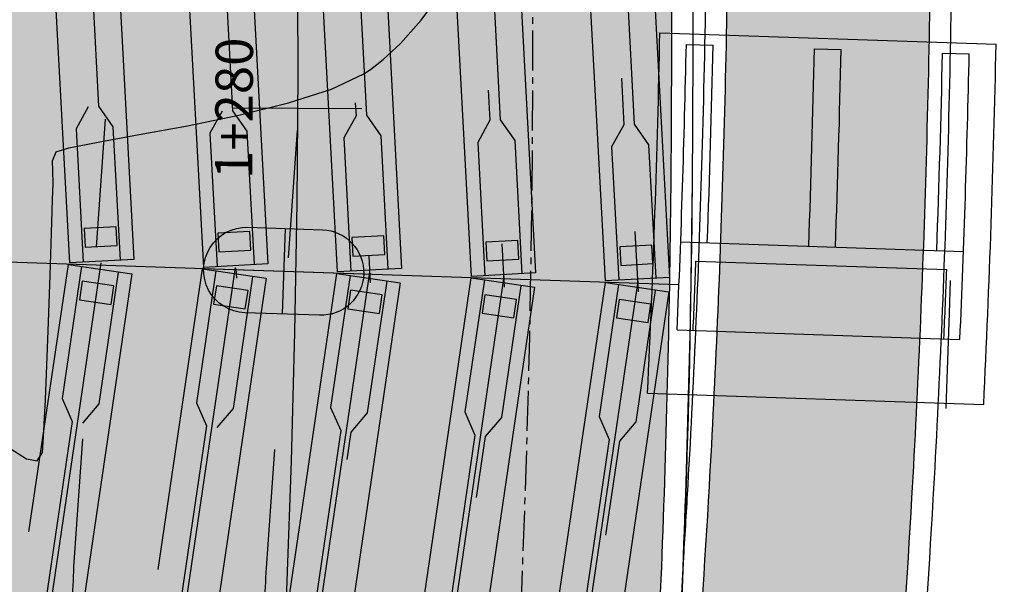
# Model space of a CAD drawing. Units: metres. Extents: x 257096 to 277526, y 8661449 to 8669241.
# Drawn here: x 264804 to 264823, y 8666077 to 8666087 of the extents above; entities that cross this region are included whole.
import ezdxf

# ---------------------------------------------------------------- set-up
doc = ezdxf.new("R2010")
doc.units = ezdxf.units.M
for name, pattern in [('ACAD_ISO03W100', [30, 12, -18]), ('CENTER2', [1.125, 0.75, -0.125, 0.125, -0.125]), ('DASHDOT', [25.4, 12.7, -6.35, 0, -6.35]), ('DASHED', [0.75, 0.5, -0.25])]:
    doc.linetypes.add(name, pattern=pattern)
for name, color, linetype, true_color in [('02_TIN Mn', 7, 'Continuous', 0x757500), ('BARANDA SOMBRA', 7, 'Continuous', 0x8c8c8c), ('Muros Medio Jersey', 7, 'Continuous', 0xb3b3b3), ('PISTA', 7, 'Continuous', 0x85d4e0), ('RAMPA', 7, 'Continuous', 0xb3b3b3), ('SOMBRA NUBE', 7, 'Continuous', 0xb3b3b3)]:
    doc.layers.add(name, color=color, linetype=linetype, true_color=true_color)
for name, color, linetype in [('04_ALI', 7, 'Continuous'), ('05_PERF', 7, 'Continuous'), ('_LOSA', 3, 'Continuous'), ('A-ESTRIBOS', 3, 'Continuous'), ('BARANDA SOLIDAS', 22, 'Continuous'), ('bordes', 7, 'Continuous'), ('C-ROAD-STAN-MAJR', 11, 'Continuous'), ('ENCOFRADO', 3, 'Continuous'), ('PILAR', 3, 'Continuous'), ('PROGRESIVAS DE ZAPTAS', 2, 'Continuous'), ('Señalizacion', 252, 'Continuous')]:
    doc.layers.add(name, color=color, linetype=linetype)
doc.styles.add('DATOS-02', font='romand.shx')
pattern_1 = [(0, (-0.076174672256207, 0.2886511112296042), (0, 6.985), [5.08, -1.905]), (90, (-0.076174672256207, 0.2886511112296042), (-6.985, 4.277078946022131e-16), [5.08, -1.905])]

# ---------------------------------------------------------------- blocks, each defined once
blk = doc.blocks.new('VIA_VIADUCTO')
at = {"layer": 'SOMBRA NUBE', "linetype": 'CENTER2', "lineweight": -3, "flags": 128}
blk.add_lwpolyline([(16.48170017264783, -2986.178988168016), (-10.32662104745395, -2971.290820227936), (-22.23898107465357, -2963.955820195377), (-24.77993906888878, -2962.381071226671), (-27.31236785365036, -2960.793921865523, -0.01135019246146818), (-50.47174880793318, -2946.921412054449), (-59.07771878916537, -2941.931042075157), (-67.60538554063533, -2936.793447509408, -0.01132588130689481), (-89.58762066531926, -2921.151677021757), (-226.7138862868887, -2818.821402423084), (-227.6156203981373, -2818.148422904313), (-228.5162459650892, -2817.475900430232), (-229.4155858117738, -2816.80359807238), (-230.3134629373671, -2816.131279917434), (-231.2097003311501, -2815.458711208776), (-232.1041207875242, -2814.78565848805), (-232.9965467245202, -2814.111889731139), (-233.886800002947, -2813.437174499035), (-234.7747017476358, -2812.761284066364), (-235.6600721718278, -2812.083991572261), (-236.5427304031909, -2811.405072161928), (-237.4224943128647, -2810.724303124472), (-238.2991803471232, -2810.041464054957), (-239.1726033623563, -2809.356336982921), (-240.0425764630781, -2808.668706543744), (-240.9089108434855, -2807.978360109031), (-241.7714156323345, -2807.285087957978), (-242.6298977424158, -2806.588683437556), (-243.4841617232887, -2805.888943100348), (-244.334009618673, -2805.185666890815), (-245.1792408284964, -2804.478658301756), (-246.0196519754245, -2803.767724549398), (-246.8550367765129, -2803.052676737309), (-247.6851859201561, -2802.33333004266), (-248.5098869480425, -2801.609503893182), (-249.3289241439779, -2800.881022147834), (-250.142078427074, -2800.147713288665), (-250.9491272527957, -2799.40941061452), (-251.7498445195961, -2798.665952434763), (-252.5440004821867, -2797.917182268575), (-253.3313616733067, -2797.162949049845, -0.06198266376011589), (-256.4336361008463, -2793.319006413221), (-265.4712563682697, -2778.74953748472, 0.003954932243962699), (-265.7246067100205, -2778.348234888166), (-265.7456717445748, -2778.315426876768), (-265.7667182317819, -2778.282610116526), (-265.7877461556927, -2778.249784605578), (-265.8087555005332, -2778.216950351372), (-265.8297462503542, -2778.184107348323), (-265.8507183894981, -2778.151255605742), (-265.8716719019576, -2778.118395121768), (-265.8926067719585, -2778.085525903851), (-265.9135229836684, -2778.052647950128), (-265.9344205211382, -2778.019761266187), (-265.9552993685356, -2777.986865852028), (-265.9761595100281, -2777.95396171324), (-265.9970009297831, -2777.921048849821), (-266.0178236118518, -2777.888127265498), (-266.038627540227, -2777.855196963996), (-266.0594126993674, -2777.822257947177), (-266.0801790730329, -2777.789310218766), (-266.1009266455658, -2777.756353780627), (-266.1216554010171, -2777.723388634622), (-266.1423653234378, -2777.690414782614), (-266.1630563969375, -2777.657432233915), (-266.1837286056252, -2777.624440982938), (-266.2043819335522, -2777.591441040859), (-266.2250163649442, -2777.558432402089), (-266.2456318837358, -2777.525415075943), (-266.2662284740363, -2777.492389064282), (-266.2868061198969, -2777.45935436897), (-266.3073648054269, -2777.426310990006), (-266.3279045147938, -2777.393258936703), (-266.348425231874, -2777.360198209062), (-266.3689269408351, -2777.327128807083, -0.2016102065745213), (-275.2036895201891, -2721.450491277501), (-273.0345814925386, -2710.504978103563), (-269.4117842325359, -2699.603574914858), (-268.8692923056078, -2698.585511026904), (-268.3171355858212, -2697.57116943039), (-267.755637268885, -2696.560474963859), (-267.1851180899539, -2695.553344054148), (-266.6058963247924, -2694.549685008824), (-266.0182878013584, -2693.549398314208), (-265.4226059248322, -2692.552376916632), (-264.819161712192, -2691.558506529778), (-264.2082638388383, -2690.56766590476), (-263.5902186952881, -2689.579727116972), (-262.9653304530075, -2688.594555862248), (-262.3339011409553, -2687.612011710182), (-261.6962307305075, -2686.631948400289), (-261.0526172289392, -2685.654214108363), (-260.403356781695, -2684.678651707247), (-259.7487437822274, -2683.705099053681), (-259.0890709892265, -2682.733389230445), (-258.4246296508354, -2681.763350836933), (-257.7557096359087, -2680.794808225706), (-257.0825995711493, -2679.827581776306), (-256.4055869842414, -2678.861488152295), (-255.7249584527453, -2677.896340541542), (-255.0409997578245, -2676.931948943064), (-254.353996042395, -2675.968120379373), (-253.6642319745151, -2675.004659190774), (-252.9719919141498, -2674.041367251426), (-252.277560083603, -2673.07804425247), (-251.5812207413255, -2672.114487932995), (-250.8832583586336, -2671.150494333357), (-250.1839577988139, -2670.185858050361), (-249.4836044984404, -2669.220372501761), (129.8088252815651, -2146.393860790879), (131.2299236845574, -2144.434684040025), (132.6512918916414, -2142.473346563056), (134.072076814191, -2140.509231584147), (135.4914217494661, -2138.541723094881), (136.908465579676, -2136.570206968114), (138.3223419755814, -2134.594072094187), (139.7321786054526, -2132.612711526453), (141.1370963540976, -2130.625523619354), (142.5362085531815, -2128.631913224235), (143.9286202257499, -2126.631292844191), (145.3134273480391, -2124.623083870858), (146.6897161299712, -2122.60671777837), (148.0565623192233, -2120.581637389958), (149.4130305290455, -2118.547298129648), (150.7581735955901, -2116.503169320524), (152.0910319647519, -2114.448735497892), (153.410633114283, -2112.383497748524), (154.71599101217, -2110.3069750797), (156.0061056157574, -2108.218705821782), (157.2799624143518, -2106.118249043822), (158.5365320184501, -2104.00518601574), (159.774769799842, -2101.879121694714), (160.9936155853211, -2099.739686222747), (162.1919934073812, -2097.586536504328), (163.3688113173121, -2095.419357752427), (164.522961261624, -2093.237865114585), (165.6533190286136, -2091.041805298999), (166.7587442665244, -2088.830958252773), (167.8380805795314, -2086.605138843879), (168.8901557030622, -2084.364198587835), (169.9137817652081, -2082.108027398586, 0.07615580361697512), (184.6629086732864, -2028.242165418342), (184.9314293041825, -2025.779237197712), (185.1677100813249, -2023.314922548831), (185.3728292630403, -2020.849731875584), (185.5478712380864, -2018.384134599939), (185.6939254100434, -2015.918560516089), (185.81208516896, -2013.453401193023), (185.9034469455946, -2010.989011377096), (185.9691093461006, -2008.525710426271), (186.0101723653497, -2006.063783740625), (186.0277366731898, -2003.603484204039), (186.0229029736365, -2001.14503364265), (185.9967714304803, -1998.688624279574), (185.9504411595408, -1996.234420193359), (185.885009782156, -1993.782558785751), (185.8015730367624, -1991.333152232692), (185.7012244469952, -1988.88628895022), (185.5850550408941, -1986.4420350492), (185.4541531199939, -1984.000435793772), (185.3096040733508, -1981.56151705049), (185.1524902347592, -1979.125286707655), (184.9838907794328, -1976.691736159846), (184.8048816556111, -1974.260841695592), (184.6165355513222, -1971.832565946504), (184.4199218890863, -1969.406859302893), (184.216106848151, -1966.983661321923), (184.0061534108245, -1964.562902133912), (183.7911214283085, -1962.144503839314), (183.5720677050995, -1959.728381911293), (183.3500460970681, -1957.314446566626), (183.1261076214141, -1954.902604151517), (182.9013005747111, -1952.492758512497), (121.1892807719414, -1291.480064736679), (120.4966627940303, -1280.296023411676), (120.3547800668748, -1277.918223286048), (120.222435743839, -1275.54017351754, -0.01158179691866665), (118.5164594478556, -1248.027401972562), (118.354009463219, -1245.651218956336), (118.201055657235, -1243.274105312303), (117.5067091893288, -1232.090171167627), (107.2842152162339, -899.9167622346431, 0.03207939879460203), (99.9427000565338, -822.7899594139308), (63.25846118154004, -594.0753015615046), (61.83031272201333, -582.9612162653357), (61.53203973901691, -580.5979352034628), (61.24326797371032, -578.2337764557451, -0.0230083072325679), (55.50449246814242, -523.7954293750226), (55.30177228647517, -521.4225932471454), (55.10853080835659, -519.048696955666), (54.07690254691988, -506.0169816575944), (28.33744397468399, -1.971948901191354)], format="xyb", dxfattribs=at)
at = {"layer": 'SOMBRA NUBE', "flags": 128}
for points in [[(187.2172530481948, -2028.785156128846, 0.0003284344611532615), (187.2456624322804, -2028.541135350242, 0.009715085257525596), (187.9620016616536, -2021.087659258395, 0.00903546623827468), (188.4303611321375, -2013.065055424348, 0.007633215094726303), (188.6139324821415, -2005.717032726854, 0.006950378393513977), (188.5801762547344, -1997.659638352692, 0.005551429922588323), (188.3714991593151, -1990.513412557542, 0.004865332141468896), (187.9643512752373, -1982.381487162784, 0.003469711994524906), (187.513973067631, -1975.63880539313, 0.002780309111293915), (186.8480616912129, -1967.247999921441, 0.001388043488261745), (186.4080924979644, -1962.234504632652, 0.0006952908471641733), (185.4900432399008, -1952.251073980704), (149.9471349138106, -1571.542199838312)], [(187.6430091644366, -2028.587130724409, 0.02623425744532935), (189.0139136212529, -2005.720917100087, 0.006950378393853705), (188.9801108070533, -1997.652402754873, 0.005551429923618134), (188.7711744582048, -1990.497298730537, 0.004865332141229078), (188.3636373163899, -1982.357598725706, 0.003469711995017637), (187.9128891219734, -1975.609377827495, 0.002780309111765434), (187.2466258132481, -1967.214137839153, 0.001388043488190993), (186.8064624697436, -1962.198430188, 0.0006952908472043173), (185.8883113422198, -1952.213891744614), (150.3454030118402, -1571.505017604172)], [(191.3836789393575, -2029.316675848704, 0.02041225037962201), (193.1267960204141, -2011.537238185816, 0.007000126580274589), (193.3973248424142, -2005.236544299404, 0.006500079446022053), (193.5041264866741, -1998.524247234409, 0.005500062735783923), (193.4545374205334, -1992.39470081789, 0.005000033966216876), (193.2607270311136, -1985.734137977349, 0.004000025118512576), (192.9828961782991, -1979.838500741729, 0.003500010525756717), (192.5693701096297, -1973.186952424318, 0.002500006954906754), (192.1606037425317, -1967.679890018727, 0.002000001151185218), (191.5947679422823, -1960.885652803977), (191.2321567913568, -1956.82625912452), (190.4930044163129, -1948.822546453913), (186.4305040871841, -1905.308101573959)], [(191.7804296257538, -2029.367731920255, 0.02040743012605308), (193.5261484450857, -2011.559989909022, 0.007000126580274709), (193.7971576967409, -2005.248106678093, 0.006500079446022029), (193.9041247930295, -1998.525411241628, 0.005500062735783845), (193.8544645370732, -1992.387065278871, 0.005000033966216905), (193.6604214647781, -1985.718505968598, 0.004000025118512617), (193.3822893503636, -1979.816475889668, 0.003500010525756765), (192.9684158043613, -1973.159338414899, 0.002500006954906718), (192.5593533494332, -1967.648286996782, 0.002000118450647642), (191.9932171718432, -1960.850462302065), (191.6305170528638, -1956.790072634602), (190.891291109883, -1948.785563353381), (186.828772189637, -1905.270919339375)], [(187.6145390116136, -2028.831673472601, 0.02045897325967526), (189.3329479870663, -2011.321096802248, 0.007000126580274589), (189.5989127262301, -2005.126701701771, 0.006500079446022053), (189.7041425762815, -1998.513189165925, 0.005500062735783923), (189.6552298133404, -1992.46723843726, 0.005000033966216876), (189.4636299111872, -1985.882642056862, 0.004000025118512576), (189.1886610438678, -1980.047736838757, 0.003500010525756717), (188.7784360092501, -1973.449285506027, 0.002500006954906754), (188.3724824783623, -1967.980118745617)], [(188.8528193316494, -2012.641990622987, 0.001567465372238605), (188.933595562396, -2011.298345079018, 0.007000126580274769), (189.1990798719023, -2005.115139323117, 0.006500079446022077), (189.304144269926, -1998.512025158702, 0.005500062735784004), (189.2553026968006, -1992.474873976281, 0.005000033966216847), (189.0639354775227, -1985.898274065611, 0.004000025118512532), (188.7892678718033, -1980.069761690817, 0.003500010525756671), (188.3793903145186, -1973.476899515445, 0.002500006954906781), (187.9737328714617, -1968.01172176757)]]:
    blk.add_lwpolyline(points, format="xyb", dxfattribs=at)
blk = doc.blocks.new('*U68')
at = {"layer": 'SOMBRA NUBE', "linetype": 'DASHDOT', "lineweight": -3, "ltscale": 2}
for p, q in [((51.7885808894307, -3.649965026970749), (1.377471108313873, -3.649998649421009)), ((52.07131654672375, -6.149968471378088), (1.03152310951649, -6.149999676272273)), ((52.35421473932362, -8.649964652646698), (0.6830273614738906, -8.649999113430445)), ((52.63711379222747, -11.14996847137809), (0.3357238443362088, -11.14999967627227)), ((52.92001592230712, -13.64996847137809), (-0.01152071793789737, -13.64999967627227))]:
    blk.add_line(p, q, dxfattribs=at)
at = {"layer": 'SOMBRA NUBE', "linetype": 'DASHED', "lineweight": -3, "ltscale": 20}
for points in [[(1.613380026745832, -4.249998798060092), (1.613380026047341, -3.049998796942505), (51.67417279092024, -3.049973558258062), (51.67417279348138, -4.249973561238294), (1.613380026745832, -4.24999915196267)], [(51.67417277246841, -3.299973563845997), (49.17417280785867, -3.299973606686835), (48.77417289514688, -3.54997347443903), (4.513380136606973, -3.549998726161989), (4.113380048515499, -3.299998556661281), (1.61338000939995, -3.299998569699797)], [(1.613380043335016, -3.999998574542674), (4.113380089901145, -3.999998555916223), (4.513379669199455, -3.749998650911125), (48.77417240538762, -3.749973466243391), (49.17417284551902, -3.999973611529713), (51.66536600965901, -3.999973564963584)], [(1.26743202794845, -6.749999824911356), (1.267432027249958, -5.549999823793769), (51.95690844821328, -5.549977002665401), (51.95690845077442, -6.749977005645633), (1.26743202794845, -6.750000178813934)], [(51.95690842976146, -5.799977008253336), (49.45690846515171, -5.799977051094174), (49.05690855243992, -6.049976918846369), (4.167432137809589, -6.049999753013253), (3.767432049718115, -5.799999583512545), (1.267432010602567, -5.799999596551061)], [(1.267432044537633, -6.499999601393938), (3.767432091103762, -6.499999582767487), (4.167431670402072, -6.249999677762389), (49.05690806268066, -6.24997691065073), (49.45690850281207, -6.499977055937052), (51.94810166695206, -6.499977009370923)], [(0.9189362799058507, -9.249999262069528), (0.9189362792073588, -8.04999926095194), (52.23980664081316, -8.04997318393401), (52.23980664337429, -9.249973186914243), (0.9189362799058507, -9.249999615972106)], [(52.23980662236133, -8.299973189521946), (49.73980665775159, -8.299973232362785), (49.33980674503979, -8.549973100114979), (3.81893638976699, -8.549999190171425), (3.418936301675516, -8.299999020670716), (0.9189362625599677, -8.299999033709232)], [(0.918936296495034, -8.99999903855211), (3.418936343061163, -8.999999019925658), (3.818935922359473, -8.749999114920561), (49.33980625528054, -8.74997309191934), (49.73980669541194, -8.999973237205662), (52.23099985955193, -8.999973190639533)], [(0.5716327627681688, -11.74999982491136), (0.5716327620696768, -10.54999982379377), (52.522705693717, -10.5499770026654), (52.52270569627814, -11.74997700564563), (0.5716327627681688, -11.75000017881393)], [(52.52270567526517, -10.79997700825334), (50.02270571065543, -10.79997705109417), (49.62270579794364, -11.04997691884637), (3.471632872629308, -11.04999975301325), (3.071632784537834, -10.79999958351254), (0.5716327454222858, -10.79999959655106)], [(0.5716327793573521, -11.49999960139394), (3.071632825923481, -11.49999958276749), (3.471632405221791, -11.24999967776239), (49.62270530818438, -11.24997691065073), (50.02270574831579, -11.49997705593705), (52.51389891245577, -11.49997700937092)], [(0.2243882004940627, -14.24999982491136), (0.2243881997955707, -13.04999982379377), (52.80560782379666, -13.0499770026654), (52.80560782635779, -14.24997700564563), (0.2243882004940627, -14.25000017881393)], [(52.80560780534483, -13.29997700825334), (50.30560784073509, -13.29997705109417), (49.90560792802329, -13.54997691884637), (3.124388310355202, -13.54999975301325), (2.724388222263728, -13.29999958351254), (0.2243881831481797, -13.29999959655106)], [(0.224388217083246, -13.99999960139394), (2.724388263649375, -13.99999958276749), (3.124387842947685, -13.74999967776239), (49.90560743826403, -13.74997691065073), (50.30560787839544, -13.99997705593705), (52.79680104253543, -13.99997700937092)]]:
    blk.add_lwpolyline(points, dxfattribs=at)
at = {"layer": 'SOMBRA NUBE', "lineweight": -3}
for points in [[(51.39917306860571, -3.949973513927107), (51.3991728596402, -3.349973512436991), (51.04917286001273, -3.349973635371571), (51.04917306897823, -3.949973636861687)], [(51.68190872589875, -6.449976958334446), (51.68190851693325, -5.84997695684433), (51.33190851730578, -5.84997707977891), (51.33190872627128, -6.449977081269026)], [(51.96480691849862, -8.949973139603056), (51.96480670953312, -8.34997313811294), (51.61480670990565, -8.34997326104752), (51.61480691887115, -8.949973262537636)], [(52.24770597140247, -11.44997695833445), (52.24770576243696, -10.84997695684433), (51.89770576280949, -10.84997707977891), (51.897705971775, -11.44997708126903)], [(52.53060810148212, -13.94997695833445), (52.53060789251662, -13.34997695684433), (52.18060789288915, -13.34997707977891), (52.18060810185465, -13.94997708126903)]]:
    blk.add_lwpolyline(points, close=True, dxfattribs=at)
blk = doc.blocks.new('*U69')
at = {"layer": 'SOMBRA NUBE', "linetype": 'DASHDOT', "lineweight": -3, "ltscale": 2}
for p, q in [((51.62540317877868, -3.649965135890025), (0.8634776846033807, -3.649998992505805)), ((51.72333879088081, -6.149968471378088), (0.6449819421941037, -6.149999676272273)), ((51.82127412110301, -8.649965008077883), (0.4270879706141112, -8.64999928412271)), ((51.92031096303354, -11.14996847137809), (0.2072208165060454, -11.14999967627227)), ((52.01636118259565, -13.64996847137809), (-0.01152071793789737, -13.64999967627227))]:
    blk.add_line(p, q, dxfattribs=at)
at = {"layer": 'SOMBRA NUBE', "linetype": 'DASHED', "lineweight": -3, "ltscale": 20}
for points in [[(1.099386603035341, -4.249999141144887), (1.099386602336849, -3.049999140027301), (51.51099508026821, -3.049973667177337), (51.51099508282935, -4.249973670157569), (1.099386603035341, -4.249999495047465)], [(51.51099506181638, -3.299973672765273), (49.01099509720664, -3.299973715606111), (48.61099518449485, -3.549973583358306), (3.999386712896481, -3.549999069246785), (3.599386624805007, -3.299998899746076), (1.099386585689458, -3.299998912784592)], [(1.099386619624524, -3.99999891762747), (3.599386666190654, -3.999998899001018), (3.999386245488964, -3.749998993995921), (48.61099469473559, -3.749973575162667), (49.010995134867, -3.999973720448989), (51.50218829900698, -3.99997367388286)], [(0.8808908606260637, -6.749999824911356), (0.8808908599275718, -5.549999823793769), (51.60893069237034, -5.549977002665401), (51.60893069493148, -6.749977005645633), (0.8808908606260637, -6.750000178813934)], [(51.60893067391851, -5.799977008253336), (49.10893070930877, -5.799977051094174), (48.70893079659698, -6.049976918846369), (3.780890970487203, -6.049999753013253), (3.380890882395729, -5.799999583512545), (0.8808908432801807, -5.799999596551061)], [(0.8808908772152471, -6.499999601393938), (3.380890923781376, -6.499999582767487), (3.780890503079686, -6.249999677762389), (48.70893030683772, -6.24997691065073), (49.10893074696913, -6.499977055937052), (51.60012391110912, -6.499977009370923)], [(0.6629968890460712, -9.249999432761793), (0.6629968883475793, -8.049999431644206), (51.70686602259254, -8.049973539365196), (51.70686602515368, -9.249973542345428), (0.6629968890460712, -9.249999786664372)], [(51.70686600414071, -8.299973544953131), (49.20686603953097, -8.29997358779397), (48.80686612681918, -8.549973455546164), (3.56299699890721, -8.54999936086369), (3.162996910815736, -8.299999191362982), (0.6629968717001883, -8.299999204401498)], [(0.6629969056352546, -8.999999209244375), (3.162996952201383, -8.999999190617924), (3.562996531499693, -8.749999285612827), (48.80686563705992, -8.749973447350525), (49.20686607719133, -8.999973592636847), (51.69805924133131, -8.999973546070718)], [(0.4431297349380054, -11.74999982491136), (0.4431297342395135, -10.54999982379377), (51.80590286452307, -10.5499770026654), (51.80590286708421, -11.74997700564563), (0.4431297349380054, -11.75000017881393)], [(51.80590284607124, -10.79997700825334), (49.3059028814615, -10.79997705109417), (48.90590296874971, -11.04997691884637), (3.343129844799145, -11.04999975301325), (2.943129756707671, -10.79999958351254), (0.4431297175921224, -10.79999959655106)], [(0.4431297515271888, -11.49999960139394), (2.943129798093318, -11.49999958276749), (3.343129377391628, -11.24999967776239), (48.90590247899045, -11.24997691065073), (49.30590291912186, -11.49997705593705), (51.79709608326184, -11.49997700937092)], [(0.2243882004940627, -14.24999982491136), (0.2243881997955707, -13.04999982379377), (51.90195308408519, -13.0499770026654), (51.90195308664632, -14.24997700564563), (0.2243882004940627, -14.25000017881393)], [(51.90195306563336, -13.29997700825334), (49.40195310102362, -13.29997705109417), (49.00195318831182, -13.54997691884637), (3.124388310355202, -13.54999975301325), (2.724388222263728, -13.29999958351254), (0.2243881831481797, -13.29999959655106)], [(0.224388217083246, -13.99999960139394), (2.724388263649375, -13.99999958276749), (3.124387842947685, -13.74999967776239), (49.00195269855256, -13.74997691065073), (49.40195313868397, -13.99997705593705), (51.89314630282396, -13.99997700937092)]]:
    blk.add_lwpolyline(points, dxfattribs=at)
at = {"layer": 'SOMBRA NUBE', "lineweight": -3}
for points in [[(1.724386917647748, -3.949998853552477), (1.7243867068196, -3.34999885206236), (1.374386707192129, -3.349998973134295), (1.374386918020277, -3.949998974624411)], [(1.505891175238471, -6.449999537318945), (1.505890964410323, -5.849999535828829), (1.155890964782852, -5.849999656900764), (1.155891175611, -6.44999965839088)], [(1.287997203658478, -8.949999145169382), (1.287996992830331, -8.349999143679266), (0.9379969932028597, -8.349999264751201), (0.9379972040310075, -8.949999266241317)], [(1.068130049550413, -11.44999953731894), (1.068129838722265, -10.84999953582883), (0.7181298390947939, -10.84999965690076), (0.7181300499229417, -11.44999965839088)], [(0.84938851510647, -13.94999953731894), (0.8493883042783221, -13.34999953582883), (0.4993883046508511, -13.34999965690076), (0.4993885154789989, -13.94999965839088)]]:
    blk.add_lwpolyline(points, close=True, dxfattribs=at)
blk = doc.blocks.new('*U651')
h = blk.add_hatch()
h.set_pattern_fill('ANGLE', color=6)
h.set_pattern_definition(pattern_1)
h.paths.add_polyline_path([(1.423825327743793, 2.088660173743313), (0.8238253277670763, 2.088660173743313, 0.4142135623730951), (-0.07617467260545285, 1.188660173370784), (1.423825327743793, 1.188660174302107)])
h.paths.add_polyline_path([(2.02382532772051, 2.088660173743313), (1.423825327743793, 2.088660173743313), (1.423825327743793, 1.188660174302107), (2.923825328093039, 1.188660175233429, 0.4142135617669218)])
h.paths.add_polyline_path([(2.923825328093039, 1.188660175233429), (1.423825327743793, 1.188660174302107), (1.423825327743793, 0.2886601729982552), (2.02382532772051, 0.2886601729982552, 0.4142135629792686)])
h.paths.add_polyline_path([(1.423825327743793, 1.188660174302107), (-0.07617467260545274, 1.188660173370784, 0.4142135623730951), (0.8238253277670763, 0.2886601729982552), (1.423825327743793, 0.2886601729982552)])
at = {"true_color": 0xf500f5}
h = blk.add_hatch(color=6, dxfattribs=at)
h.dxf.hatch_style = 1
edge = h.paths.add_edge_path()
edge.add_line((0.6726430855986743, -0.823135031063372), (-0.7265617450618629, -0.7759562039707674))
edge.add_arc((-0.6996024153302683, 0.02358941354630239), 0.7999999999689558, 88.06881459727708, 268.068814597277, ccw=False)
edge.add_line((-0.6726430855986739, 0.8231350310633722), (0.7265617450639553, 0.7759562040328206))
edge.add_arc((0.6996024153313146, -0.02358941351527571), 0.7999999999999999, -91.93118540272292, 88.06881459727703, ccw=False)
at = {"layer": 'PILAR'}
h = blk.add_hatch(dxfattribs=at)
h.set_pattern_fill('ANGLE', color=256)
h.set_pattern_definition([(0, (-269057.8630237612, -8664706.071048979), (0, 6.985), [5.08, -1.905]), (90, (-269057.8630237612, -8664706.071048979), (-6.985, 4.277078946022131e-16), [5.08, -1.905])])
h.paths.add_polyline_path([(2.02382532772051, 2.088660173743313), (0.8238253277670761, 2.088660173743313, 1), (0.8238253277670761, 0.2886601729982552), (2.02382532772051, 0.2886601729982552, 1)])
h = blk.add_hatch(dxfattribs=at)
h.set_pattern_fill('ANGLE', color=256)
h.set_pattern_definition(pattern_1)
h.paths.add_polyline_path([(1.423825327743793, 2.088660173743313), (0.8238253277670763, 2.088660173743313, 0.4142135623730951), (-0.07617467260545285, 1.188660173370784), (1.423825327743793, 1.188660174302107)])
h.paths.add_polyline_path([(2.02382532772051, 2.088660173743313), (1.423825327743793, 2.088660173743313), (1.423825327743793, 1.188660174302107), (2.923825328093039, 1.188660175233429, 0.4142135617669217)])
h.paths.add_polyline_path([(2.923825328093039, 1.188660175233429), (1.423825327743793, 1.188660174302107), (1.423825327743793, 0.2886601729982552), (2.02382532772051, 0.2886601729982552, 0.4142135629792686)])
h.paths.add_polyline_path([(1.423825327743793, 1.188660174302107), (-0.07617467260545274, 1.188660173370784, 0.4142135623730951), (0.8238253277670763, 0.2886601729982552), (1.423825327743793, 0.288660172998255)])
at = {"layer": 'PILAR', "color": 1}
for p, q in [((0.02695933022906402, 0.7995456175313578), (-0.02695933022906379, -0.7995456175313576)), ((-1.499148033251728, 0.05054874326047094), (1.499148032320935, -0.05054874322908571))]:
    blk.add_line(p, q, dxfattribs=at)
at = {"layer": 'PILAR'}
blk.add_lwpolyline([(0.6726430855986743, -0.823135031063372), (-0.7265617450618629, -0.7759562039707674, -0.9999999999999999), (-0.6726430855986739, 0.8231350310633722), (0.7265617450639553, 0.7759562040328206, -0.9999999999999999)], format="xyb", close=True, dxfattribs=at)
blk = doc.blocks.new('viaductoo')
blk.add_blockref('VIA_VIADUCTO', (268627.977187891, 8668089.838545438))
at = {"color": 4}
for name, p, rotation in [('*U69', (268802.3445174701, 8666081.44354664), 93.06940798926797), ('*U68', (268794.7495809393, 8666031.999612179), 81.61271918291396)]:
    blk.add_blockref(name, p, dxfattribs=dict(at, rotation=rotation))
at = {"layer": 'ENCOFRADO'}
blk.add_blockref('*U651', (268809.3364761566, 8666082.547180431), dxfattribs=at)
blk = doc.blocks.new('PESSS')
at = {"layer": 'A-ESTRIBOS', "color": 3}
for points in [[(266816.1507549371, 8666080.266249422, 0.007084746797857731), (266816.3828954371, 8666087.012258064, 0.007084746797857731)], [(266816.7057374449, 8666081.448218308, 0.005603454394253713), (266816.8785214992, 8666086.795432728, 0.005603454394253713)], [(266817.2715252669, 8666083.08007859, 0.00386716378108088), (266817.3782771644, 8666086.778581811, 0.00386716378108088)], [(266822.4472057243, 8666080.053943723, 0.0069487909487247), (266822.6801740641, 8666086.799924452)], [(266819.1704337167, 8666083.0167983, 0.0038278114848993), (266819.2778426164, 8666086.714531668, 0.0038278114848993)], [(266819.6700971301, 8666082.998455094, 0.003821449253852634), (266819.7775964882, 8666086.69768081, 0.003821449253852634)], [(266821.569005435, 8666082.93517481, 0.00382462708062493), (266821.6764595834, 8666086.63365435, 0.00382462708062493)], [(266822.0025872788, 8666081.269617466, 0.005518826662584179), (266822.1762133772, 8666086.616803495, 0.005518826662584179)], [(266817.0055814405, 8666081.438108075, 0.001359870414330937), (266817.0585774187, 8666082.73705993, 0.001359870414330937)], [(266821.702743282, 8666081.2797277, 0.001342679813796103), (266821.7558003963, 8666082.578677494, 0.001342679813796103)]]:
    blk.add_lwpolyline(points, format="xyb", dxfattribs=at)
for points in [[(266816.3828954371, 8666087.012258064), (266822.6801740641, 8666086.799924452)], [(266816.8785214992, 8666086.795432728), (266817.3782771644, 8666086.77858181)], [(266819.2778426164, 8666086.714531668), (266819.7775964882, 8666086.69768081)], [(266821.6764595834, 8666086.63365435), (266822.1762133772, 8666086.616803495)], [(266816.771807173, 8666083.096928243), (266822.0687236739, 8666082.918325154)], [(266817.0585774187, 8666082.73705993), (266821.7558003963, 8666082.578677494)], [(266816.7057374449, 8666081.448218308), (266822.0025872788, 8666081.269617466)], [(266816.1507549371, 8666080.266249422), (266822.4472057243, 8666080.053943723)]]:
    blk.add_lwpolyline(points, dxfattribs=at)
blk = doc.blocks.new('HACHT VIADUCTO 02')
at = {"layer": 'PISTA'}
h = blk.add_hatch(color=256, dxfattribs=at)
h.dxf.hatch_style = 1
edge = h.paths.add_edge_path()
edge.add_line((21.98981801481568, 77.01730431430042), (21.59253205140703, 77.06382165849209))
edge.add_arc((-164.1386559326493, 98.8106799069792), 187.0000000899697, 353.3217703354172, 353.3970511888783)
edge.add_arc((-169.8043991982995, 99.46652421355247), 192.703576030267, 353.3970512057172, 355.6235057711548)
edge.add_arc((-199.385787290259, 101.7304806578904), 222.3714714768363, 355.623505770015, 357.6942257246718)
edge.add_arc((-217.7480448574061, 102.4698386471719), 240.7486081742753, 357.6942257251986, 359.4435957863509)
edge.add_arc((-266.8322169985331, 102.9465142264962), 289.8350948522706, 359.4435957858492, 361.036479538894)
edge.add_arc((-298.9581134747714, 102.3652939759195), 321.9662486034046, 1.036479539744658, 2.308760488775818)
edge.add_arc((-395.2973801563494, 98.48115525580943), 418.3837824773878, 2.3087604881373, 3.423803674568459)
edge.add_arc((-463.7040219922492, 94.38853114843369), 486.9127414608029, 3.423803674888063, 4.218999888433671)
edge.add_arc((-732.9228167627007, 74.52857924625278), 756.8630649412808, 4.218999888220416, 4.856198150936095)
edge.add_arc((-881.9736887912732, 61.86518928967416), 906.450911699217, 4.856198151784215, 5.174314092436121)
edge.add_arc((-3569.333803126501, -181.489057989791), 3604.807017514163, 5.174314092324932, 5.333662804656807)
edge.add_line((19.86532333074138, 153.5978921558708), (10.57143276339048, 253.1470506507903))
edge.add_line((10.57143276339048, 253.1470506507903), (-3.489447575295344, 253.1470506507903))
edge.add_line((-3.489447575295344, 253.1470506507903), (5.92593869951088, 152.2965251449496))
edge.add_arc((-7228.651060924196, -523.1222357731313), 7266.03708124893, 5.294669373400723, 5.333662989021889, ccw=False)
edge.add_arc((-1797.146291514917, -19.76644788496196), 1811.258340610932, 5.2165788603367105, 5.29466937737601, ccw=False)
edge.add_arc((-1494.893910258572, 7.828858891502023), 1507.748863112752, 5.060570364435989, 5.216578856015985, ccw=False)
edge.add_arc((-951.7098872537026, 55.92998033761978), 962.4392256294881, 4.8653265724408925, 5.060570366853881, ccw=False)
edge.add_arc((-813.6733985125611, 67.67973741330206), 823.9035659049276, 4.592303752684984, 4.865326569809895, ccw=False)
edge.add_arc((-619.5555751788197, 83.27184326387942), 629.1605477998145, 4.279906092550277, 4.592303753977319, ccw=False)
edge.add_arc((-554.8093603357265, 88.11730101332068), 564.2332746604881, 3.889869398651115, 4.2799060939844935, ccw=False)
edge.add_arc((-455.8981350742688, 94.84282209537923), 465.0936603958071, 3.460317408427784, 3.889869395904725, ccw=False)
edge.add_arc((-418.8384409454302, 97.08372789621353), 427.9662771358688, 2.9532673087143166, 3.4603174111470025, ccw=False)
edge.add_arc((-358.9992540348903, 100.1708276420832), 368.0475115030892, 2.4098610135789045, 2.9532673068916893, ccw=False)
edge.add_line((8.722759267693618, 115.6463456079364), (8.400511015526718, 104.4088161382824))
edge.add_line((8.400511015526718, 104.4088161382824), (7.612374285497935, 93.25814205780625))
edge.add_arc((-206.5809937588056, 102.0187467839569), 214.3724495109628, 357.27031697250254, 357.6578823646522, ccw=False)
edge.add_arc((-199.5534631543851, 101.6836879402399), 207.3369359671701, 356.87866793837804, 357.27031697204063, ccw=False)
edge.add_arc((-196.2066718107963, 101.5011824555695), 203.9851721703803, 356.47477200506273, 356.8786679397453, ccw=False)
edge.add_arc((-189.8152256991598, 101.1074400432408), 197.5816093741489, 356.0644035071984, 356.47477200216207, ccw=False)
edge.add_arc((-186.7649223368498, 100.8975872378796), 194.5240958742666, 355.64179891246664, 356.0644035117149, ccw=False)
edge.add_arc((-180.9287569975422, 100.4528014212847), 188.6710060671357, 355.2127098800207, 355.6417989082374, ccw=False)
edge.add_arc((-178.138166697463, 100.2190923783928), 185.8706464224389, 354.77139799438186, 355.21270988499435, ccw=False)
edge.add_arc((-172.7898474948015, 99.72966511175036), 180.4999800445317, 354.323590063469, 354.7713979873849, ccw=False)
edge.add_arc((-170.2281389904674, 99.47503778152168), 177.9256479877686, 353.8635697888248, 354.32359006688887, ccw=False)
edge.add_arc((-165.3109614045534, 98.94638068974018), 172.9801334814582, 353.3970831882138, 353.86356979012885, ccw=False)
edge.add_arc((-164.1386560945248, 98.81067986227572), 171.8000002455477, 335.9770406976745, 353.397083186961, ccw=False)
edge.add_arc((-165.2172502111353, 99.29141883924603), 172.9808792538936, 335.51023027938754, 335.97704071023566, ccw=False)
edge.add_arc((-169.720706038177, 101.3427908811718), 177.929539844453, 335.0499328736948, 335.5102302781742, ccw=False)
edge.add_arc((-172.0563512682565, 102.4294431656599), 180.5055933819642, 334.601863810563, 335.0499328379769, ccw=False)
edge.add_arc((-176.9113403785159, 104.7345678322017), 185.8800253509374, 334.16030067266524, 334.6018638437464, ccw=False)
edge.add_arc((-179.4334940014232, 105.9559812434018), 188.6823653764494, 333.73097792574646, 334.1603006631523, ccw=False)
edge.add_arc((-184.686036289786, 108.5484166871756), 194.5398325783412, 333.30813938740044, 333.73097793507645, ccw=False)
edge.add_arc((-187.4198931244027, 109.9229169096798), 197.5997711486177, 332.89755661907833, 333.30813937322364, ccw=False)
edge.add_arc((-193.1249674604624, 112.8426578845829), 204.0085745112281, 332.49345377864086, 332.8975566361715, ccw=False)
edge.add_arc((-196.1003228360496, 114.3919620625675), 207.3631360395095, 332.1016182583927, 332.49345375043157, ccw=False)
edge.add_arc((-202.3236177263316, 117.686801970005), 214.4048239981586, 331.71386730288333, 332.1016182771707, ccw=False)
edge.add_line((-13.52042965797591, 16.08569602668285), (-18.52334045231692, 6.088677598163486))
edge.add_line((-18.52334045231692, 6.088677598163486), (-23.97134525844012, -3.745749758556485))
edge.add_arc((-332.5960307047062, 196.9636452626437), 368.148689684729, 326.41953346856684, 326.9626464943522, ccw=False)
edge.add_arc((-382.5284178563743, 230.1141120418906), 428.083627194877, 325.91275747210295, 326.4195334611598, ccw=False)
edge.add_arc((-413.2849708271096, 250.9278780594468), 465.2209185133727, 325.48343725241597, 325.9127574592046, ccw=False)
edge.add_arc((-494.9942873173277, 307.1199192013592), 564.3872327989882, 325.09361097633683, 325.4834372755559, ccw=False)
edge.add_arc((-548.2546556052112, 344.283697007224), 629.3319262770924, 324.78138163155114, 325.0936109583356, ccw=False)
edge.add_arc((-707.3943275883503, 456.6218500286341), 824.1274493857203, 324.5085058415475, 324.78138164869927, ccw=False)
edge.add_arc((-820.2209657886997, 537.0750402677804), 962.7007733238099, 324.3133670122753, 324.50850582466904, ccw=False)
edge.add_arc((-1263.251620389899, 855.2681595142931), 1508.157482927963, 324.15744314390315, 324.3133670191303, ccw=False)
edge.add_arc((-1509.349416635901, 1033.037508461624), 1811.746130183255, 324.0793943731948, 324.15744315356727, ccw=False)
edge.add_arc((-5927.986887412117, 4234.020028596744), 7267.994492598424, 324.04042184735147, 324.07939436626486, ccw=False)
edge.add_line((-45.0434055585938, -33.85062710009515), (-141.0491532450833, -166.1874369755387))
edge.add_line((-141.0491532450833, -166.1874369755387), (-123.7530627396773, -166.1874369755387))
edge.add_line((-123.7530627396773, -166.1874369755387), (-33.71136973088142, -42.07163458131254))
edge.add_arc((-2951.555032400385, 2074.722345067188), 3604.806290503932, 324.0404218491408, 324.1997706901067)
edge.add_arc((-763.0228266365593, 496.289822248742), 906.4507830222924, 324.1997706814664, 324.5178866556501)
edge.add_arc((-641.2140180968272, 409.4618043899536), 756.8630478193173, 324.5178866608954, 325.15508489029)
edge.add_arc((-419.6653608631168, 255.2237662132829), 486.9127191611502, 325.1550848871566, 325.9502811358473)
edge.add_arc((-362.8855768121139, 216.8535886909813), 418.3837880446429, 325.9502811381977, 327.0653241325346)
edge.add_arc((-281.9632101926545, 164.4330630265176), 321.9662536941447, 327.0653241351692, 328.3376051462193)
edge.add_arc((-254.6145859978278, 147.566995119676), 289.835092930992, 328.3376051455641, 329.9304889531153)
edge.add_arc((43.73776075651404, -22.57341489754617), 53.66041399976556, 144.2711136389123, 152.330342781966, ccw=False)
edge.add_arc((-114.3564794364793, 73.88864813931286), 131.755098977621, 330.3761533103618, 332.0463951761216)
edge.add_arc((-165.0249239688274, 99.03689016960561), 188.3066007349149, 332.51406942135, 353.2847687441423)
at = {"layer": 'RAMPA'}
h = blk.add_hatch(color=256, dxfattribs=at)
h.dxf.hatch_style = 1
edge = h.paths.add_edge_path()
edge.add_arc((-230.3252041287487, 108.0761138070375), 258.2057028903509, 358.3435804723204, 359.8332680616743)
edge.add_arc((-250.7495290023217, 108.1355491951108), 278.6301142431186, 359.833268061665, 361.0937768271171)
edge.add_arc((-305.284642787039, 107.0943470150232), 333.1751666080525, 1.093776826522149, 2.239690715887893)
edge.add_arc((-340.9720270276011, 105.6986170001328), 368.8898338500612, 2.239690716111628, 3.156424011412534)
edge.add_arc((-447.9519329110044, 99.79912553727627), 476.0322823116418, 3.156424011827986, 3.958564030994012)
edge.add_arc((-523.961000744981, 94.5392890535295), 552.2231234464131, 3.958564031285877, 4.531522196912512)
edge.add_arc((-823.0228009218699, 70.83705497719347), 852.2227171548885, 4.531522195907931, 4.989888117436236)
edge.add_line((25.97004694549832, 144.9633249826729), (25.6074357945472, 149.0227186623961))
edge.add_line((25.6074357945472, 149.0227186623961), (24.86828341952059, 157.0264313332736))
edge.add_line((24.86828341952059, 157.0264313332736), (20.80578309041448, 200.5408762134612))
edge.add_line((20.80578309041448, 200.5408762134612), (17.0222361170454, 200.1876449845731))
edge.add_line((17.0222361170454, 200.1876449845731), (21.08473645994673, 156.6731999572366))
edge.add_line((21.08473645994673, 156.6731999572366), (21.82318991862121, 148.6770553179085))
edge.add_line((21.82318991862121, 148.6770553179085), (22.18444869329687, 144.6328013483435))
edge.add_arc((-823.0227912986884, 70.83705580234528), 848.4227074964218, 4.531522174880308, 4.9898881245173925, ccw=False)
edge.add_arc((-523.9609977835207, 94.5392892267555), 548.4231204803525, 3.9585640609570873, 4.531522177298314, ccw=False)
edge.add_arc((-447.9519338679092, 99.79912549629807), 472.2322832693684, 3.1564240106860098, 3.958564058557215, ccw=False)
edge.add_arc((-340.9720266111544, 105.6986170224845), 365.0898334330226, 2.239690706568581, 3.156424011874776, ccw=False)
edge.add_arc((-305.2846428743796, 107.0943470131606), 329.3751666953601, 1.0937768250465183, 2.2396907060917215, ccw=False)
edge.add_arc((-250.749529096589, 108.1355491932482), 274.830114337362, -0.16673192492129374, 1.0937768253293143, ccw=False)
edge.add_arc((-230.3252040219668, 108.0761138089001), 254.4057027835642, 358.34358043244316, 359.8332680751943, ccw=False)
edge.add_arc((-197.3723463306087, 107.1231820117682), 221.4390695153895, 356.73929613859485, 358.34358043232805, ccw=False)
edge.add_arc((-191.033256128052, 106.7620342988521), 215.0897000768499, 352.0510996773345, 356.73929613862435, ccw=False)
edge.add_arc((-165.0242383558943, 99.0366794820875), 188.3058952726753, 332.6357379849641, 353.28480919482837, ccw=False)
edge.add_line((2.210652799141826, 12.48264217190444), (5.581730978767155, 10.72881898470223))
edge.add_arc((-165.0242383580771, 99.03667948395014), 192.1058952747647, 332.6333305055398, 353.2725993411954)
edge.add_arc((-191.0332559041562, 106.7620342597365), 218.8896998507401, 352.0618022730603, 356.7392958446574)
edge.add_arc((-197.3723467561358, 107.1231820434332), 225.2390699417709, 356.7392958443356, 358.3435804718625)
at = {"layer": 'BARANDA SOLIDAS'}
for points in [[(21.59253205140703, 77.06382165849209, 0.0003284344611532615), (21.62094143548165, 77.3078424371779, 0.009715085257525596), (22.33728066485492, 84.76131852902472, 0.00903546623827468), (22.80564013533876, 92.78392236307263, 0.007633215094726303), (22.98921148534282, 100.1319450605661, 0.006950378393513977), (22.95545525793568, 108.189339434728, 0.005551429922588323), (22.74677816251642, 115.3355652298778, 0.004865332141468896), (22.33963027843856, 123.4674906246364, 0.003469711994524906), (21.8892520708323, 130.2101723942906, 0.002780309111293915), (21.22334069441422, 138.6009778659791, 0.001388043488261745), (20.78337150116567, 143.6144731547683, 0.0006952908471641733), (19.86532224310213, 153.5979038067162), (-15.67758608298027, 534.3067779485136)], [(22.01828816763009, 77.26184706389904, 0.02623425744532935), (23.38919262445415, 100.1280606873333, 0.006950378393853705), (23.35538981025456, 108.1965750325471, 0.005551429923618134), (23.14645346140605, 115.3516790568829, 0.004865332141229078), (22.73891631959123, 123.4913790617138, 0.003469711995017637), (22.28816812517471, 130.2395999599248, 0.002780309111765434), (21.62190481644939, 138.6348399482667, 0.001388043488190993), (21.18174147294485, 143.65054759942, 0.0006952908472043173), (20.26359034542111, 153.6350860428065), (-15.27931798496866, 534.3439601827413)], [(25.7589579425694, 76.53230193816125, 0.02041225037962201), (27.502075023629, 94.31173960119486, 0.007000126580274589), (27.77260384563124, 100.6124334875494, 0.006500079446022053), (27.8794054898899, 107.3247305527329, 0.005500062735783923), (27.82981642373488, 113.4542769696563, 0.005000033966216876), (27.6360060343286, 120.114839810878, 0.004000025118512576), (27.3581751814927, 126.0104770455509, 0.003500010525756717), (26.9446491128183, 132.6620253622532, 0.002500006954906754), (26.53588274572394, 138.1690877694637, 0.002000001151185218), (25.97004694549832, 144.9633249826729), (25.6074357945472, 149.0227186623961), (24.86828341952059, 157.0264313332736), (20.80578309038538, 200.5408762134612)], [(26.15570862896857, 76.481245867908, 0.02040743012605308), (27.90142744829063, 94.28898787871003, 0.007000126580274709), (28.17243669994059, 100.6008711084723, 0.006500079446022029), (28.27940379624488, 107.3235665466636, 0.005500062735783845), (28.22974354028702, 113.4619125090539, 0.005000033966216905), (28.03570046796813, 120.1304718181491, 0.004000025118512617), (27.75756835355423, 126.0325018968433, 0.003500010525756765), (27.34369480755413, 132.6896393727511, 0.002500006954906718), (26.93463235264062, 138.2006907910109, 0.002000118450647642), (26.36849617504049, 144.9985154848546), (26.00579605606617, 149.058905152604), (25.26657011307543, 157.063414433971), (21.20405119284987, 200.5780584476888)], [(21.98981801481568, 77.01730431430042, 0.02045897325967526), (23.70822699027485, 94.52788098528981, 0.007000126580274589), (23.97419172944501, 100.7222760859877, 0.006500079446022053), (24.07942157948855, 107.3357886206359, 0.005500062735783923), (24.03050881653326, 113.3817393500358, 0.005000033966216876), (23.83890891438932, 119.9663357306272, 0.004000025118512576), (23.56394004708272, 125.8012409489602, 0.003500010525756717), (23.15371501244954, 132.3996922820807, 0.002500006954906754), (22.74776148155797, 137.8688590414822)]]:
    blk.add_lwpolyline(points, format="xyb", dxfattribs=at)
blk = doc.blocks.new('AeccTickLine')
at = {"color": 3}
blk.add_line((0, -2), (0, 2), dxfattribs=at)
blk = doc.blocks.new('EJE PRIMERO')
at = {"layer": '04_ALI', "color": 210, "linetype": 'DASHED', "lineweight": -3, "ltscale": 10}
blk.add_lwpolyline([(-8.392879522929434, -172.751146716997, 0.07615580367847631), (6.0043158318731, -120.1705872938037), (6.266528115724213, -117.7655016947538), (6.497435588215012, -115.3572077397257), (6.698044512188062, -112.9461997728795), (6.869369492749684, -110.5329330563545), (7.012432398565579, -108.1178251001984), (7.128261375590228, -105.7012569028884), (7.217889938619919, -103.2835742272437), (7.282356139097828, -100.8650888949633), (7.322701805445831, -98.44608008116484), (7.339971853245515, -96.02679564245045), (7.335213664104231, -93.60745344683528), (7.309476527909283, -91.1882427148521), (7.263811148004606, -88.76932536810637), (7.199269205215387, -86.35083739459515), (7.116902977752034, -83.93289019167423), (7.017765014606994, -81.5155719537288), (6.902907859475818, -79.09894902072847), (6.773383821477182, -76.68306726962328), (6.630244791216683, -74.26795345544815)], format="xyb", dxfattribs=at)
at = {"layer": 'ENCOFRADO'}
blk.add_line((-2.694539665593766, -99.3964413665235), (14.46726357706939, -99.97510842606425), dxfattribs=at)
at = {"layer": 'C-ROAD-STAN-MAJR', "color": 11, "linetype": 'Continuous', "lineweight": -3, "xscale": 0.6, "yscale": 0.6, "zscale": 0.6, "rotation": 89.71422168560221}
blk.add_blockref('AeccTickLine', (7.337523517431691, -96.68002486042678), dxfattribs=at)
at = {"layer": 'ENCOFRADO'}
blk.add_blockref('*U651', (7.071509713918203, -99.72573607973754), dxfattribs=at)
at = {"layer": 'C-ROAD-STAN-MAJR', "color": 11, "linetype": 'Continuous', "lineweight": -3, "insert": (6.710531316581182, -96.67689754068851), "char_height": 0.7000000000000001, "attachment_point": 8, "rotation": 89.7142216856022, "style": 'DATOS-02'}
blk.add_mtext('1+280', dxfattribs=at)
blk = doc.blocks.new('TIN 023')
at = {"layer": '02_TIN Mn', "linetype": 'Continuous', "lineweight": -3, "elevation": 29}
blk.add_lwpolyline([(259804.227956844, 8666079.21912482), (259804.5192546018, 8666079.033683026), (259804.7193076923, 8666078.993584616), (259804.8218221212, 8666079.15019077), (259804.8414597514, 8666079.44465326), (259804.8555767196, 8666079.800232803), (259804.8755909502, 8666080.143146103), (259804.9018188156, 8666080.782263776), (259804.9312920968, 8666081.596727459), (259804.961042575, 8666082.465678787), (259804.9881020308, 8666083.268259395), (259805.0095022455, 8666083.88361092), (259805.022275, 8666084.190875), (259805.0133100614, 8666084.425132018), (259805.0051555908, 8666084.615356896), (259805.0782094332, 8666084.783270013), (259805.3143102163, 8666084.860038968), (259805.8601238856, 8666084.967278756), (259806.6299318611, 8666085.10488579), (259807.5380155628, 8666085.27275647), (259808.4986564111, 8666085.470787209), (259809.426135826, 8666085.698874414), (259810.2347352279, 8666085.956914496), (259810.8387360366, 8666086.244803863), (259810.8387360366, 8666086.244803863), (259810.9629450325, 8666086.32819563), (259811.1997595049, 8666086.50947224), (259811.526714161, 8666086.810568007), (259811.9119654258, 8666087.24675482), (259812.3165166794, 8666087.80548664)], dxfattribs=at)

msp = doc.modelspace()

# ---------------------------------------------------------------- linework, layer by layer
at = {"layer": 'Muros Medio Jersey', "ltscale": 1.5}
for points in [[(264809.3846072473, 8666030.387784272, 0.04207976827924254), (264815.6201970555, 8666061.251414713, 0.00971508525654769), (264816.3380232096, 8666068.720362188, 0.009035466237641341), (264816.8072251613, 8666076.757397017, 0.007633215093276326), (264816.9911015122, 8666084.117628338, 0.006950378393853705), (264816.957298698, 8666092.186142683, 0.005551429923618134), (264816.7483623492, 8666099.341246707, 0.004865332141229078), (264816.3408252074, 8666107.480946712, 0.003469711995017637), (264815.8900770129, 8666114.22916761, 0.002780309111765434), (264815.2238137042, 8666122.624407599, 0.001388043488190993), (264814.7836503607, 8666127.64011525, 0.0006952908472043173), (264813.8654992332, 8666137.624653693), (264778.3950822583, 8666517.557055011)], [(264809.0005702052, 8666030.499657193, 0.04207976828117269), (264815.2228503232, 8666061.297410088, 0.009715085257525596), (264815.9391895526, 8666068.75088618, 0.00903546623827468), (264816.4075490231, 8666076.773490014, 0.007633215094726303), (264816.5911203731, 8666084.121512711, 0.006950378393513977), (264816.5573641457, 8666092.178907085, 0.005551429922588323), (264816.3486870503, 8666099.32513288, 0.004865332141468896), (264815.9415391662, 8666107.457058275, 0.003469711994524906), (264815.4911609586, 8666114.199740045, 0.002780309111293915), (264814.8252495822, 8666122.590545516, 0.001388043488261745), (264814.3852803889, 8666127.604040805, 0.0006952908471641733), (264813.4672311309, 8666137.587471457), (264777.9968141569, 8666517.519872766)]]:
    msp.add_lwpolyline(points, format="xyb", dxfattribs=at)
at = {"layer": 'Señalizacion', "linetype": 'ACAD_ISO03W100', "ltscale": 0.2}
for points in [[(264790.2185574017, 8666011.150180334, 0.0761558036035361), (264804.2958151822, 8666062.562282817, 0.002035613537978609), (264804.4558702854, 8666063.996051967, 0.002007220022980383), (264804.6063425843, 8666065.45054836, 0.00195393397853395), (264804.743510601, 8666066.887577446, 0.001925589911119567), (264804.8713077276, 8666068.345975872, 0.001872254523186715), (264804.9864629231, 8666069.785787584, 0.00184395974596628), (264805.0924571142, 8666071.247702084, 0.001790575169236402), (264805.1864857369, 8666072.68985592, 0.001762329510651706), (264805.2715596292, 8666074.154946925, 0.001708896005119246), (264805.3453586129, 8666075.599036714, 0.001619417077811018), (264805.4082054876, 8666077.013477303), (264806.198171858, 8666088.190037405), (264806.5271895184, 8666099.663631534, 0.002471138133288375), (264806.3557806668, 8666103.339114431, 0.002212427097768361), (264806.1418371408, 8666107.157652568, 0.00187427609928214), (264805.9163173693, 8666110.668748593, 0.001701858017114279)], [(264793.5067340817, 8666009.68461078, 0.07615580360527124), (264807.8719357715, 8666062.14832445, 0.002035613538606798), (264808.0352429251, 8666063.611225376, 0.002007220021165868), (264808.1886895458, 8666065.094472177, 0.001953933977890019), (264808.3285311137, 8666066.559510496, 0.00192558991088254), (264808.4587487595, 8666068.045531463, 0.001872254523100749), (264808.576053364, 8666069.512217728, 0.00184395974637776), (264808.6839677002, 8666071.00061564, 0.001790575169044441), (264808.7796738942, 8666072.468499046, 0.001762329508867222), (264808.8662189096, 8666073.95892484, 0.001708896005196392), (264808.9412738269, 8666075.42759059, 0.001559623159444991), (264809.0029626981, 8666076.812234903), (264809.7945306764, 8666088.01145479), (264810.129331631, 8666099.68672554, 0.002555579034979416), (264809.9509994703, 8666103.524591532, 0.002212427097383089), (264809.7352737676, 8666107.374938576, 0.001874276099299322)], [(264351.3497442333, 8665359.076182868), (264352.3939761298, 8665361.680006688, -0.06163987783703292), (264373.6829163736, 8665400.233503012), (264762.5228958729, 8665936.180381808, 0.0006944441526160287), (264768.4177755184, 8665944.329213794, 0.001388890252039887), (264771.398474286, 8665948.485967498, 0.002777781240398357), (264776.3304491173, 8665955.486342523, 0.003472239703806522), (264780.2642684923, 8665961.220874384, 0.004861139510629818), (264784.9011858134, 8665968.227894751, 0.005555622916364405), (264788.8874989453, 8665974.533360457, 0.00694453634689712), (264793.21363711, 8665981.770789832, 0.00763905715915373), (264797.0064948873, 8665988.55799425, 0.009027990487915676), (264800.9147475616, 8665996.13409126, 0.009722561117134576), (264804.3246503933, 8666003.400544874, 0.07616477309013726), (264820.3804378342, 8666062.03440751, 0.02414853369138585), (264821.8743037982, 8666084.587548058, 0.00688184954607773)]]:
    msp.add_lwpolyline(points, format="xyb", dxfattribs=at)
at = {"layer": 'SOMBRA NUBE'}
msp.add_lwpolyline([(264368.9944363394, 8665386.789490735), (264372.3816586102, 8665392.479898443), (264765.4376426865, 8665934.237791058, 0.0004999998388709888), (264770.1574912946, 8665940.756969806, 0.001000000380189186), (264772.550024808, 8665944.082557706, 0.002000001352524602), (264776.5229269571, 8665949.675317135, 0.002500006632910356), (264779.7106649304, 8665954.249423979, 0.003500010423761217), (264783.4969800974, 8665959.823861402, 0.00400002492461683), (264786.7863306394, 8665964.826467307, 0.005000034361399475), (264790.4031450779, 8665970.548875462, 0.00550006287267199), (264793.6289121755, 8665975.898088656, 0.006500079243665286), (264797.0251052448, 8665981.848294908, 0.007000126362602476), (264800.07246775, 8665987.538898163, 0.1055743101874075), (264824.8023586221, 8666077.849574598, 0.007000126499259815), (264825.0792655078, 8666084.29881536, 0.006500079385405448), (264825.1882636543, 8666091.149158502), (264825.6559428431, 8666100.796830561)], format="xyb", dxfattribs=at)

# ---------------------------------------------------------------- block references
at = {"layer": '05_PERF'}
msp.add_blockref('TIN 023', (4999.999762594554, 0.0001080594956874847), dxfattribs=at)
at = {"layer": '_LOSA', "linetype": 'ByBlock'}
msp.add_blockref('EJE PRIMERO', (264802.2649664416, 8666182.272916507), dxfattribs=at)
at = {"layer": 'BARANDA SOMBRA'}
msp.add_blockref('HACHT VIADUCTO 02', (264793.6019088877, 8665983.98956765), dxfattribs=at)
at = {"layer": 'bordes', "color": 2}
msp.add_blockref('PESSS', (-1999.999999999971, 0), dxfattribs=at)
at = {"layer": 'PROGRESIVAS DE ZAPTAS', "color": 4}
msp.add_blockref('viaductoo', (-4000, 0), dxfattribs=at)

doc.saveas('drawing.dxf')
